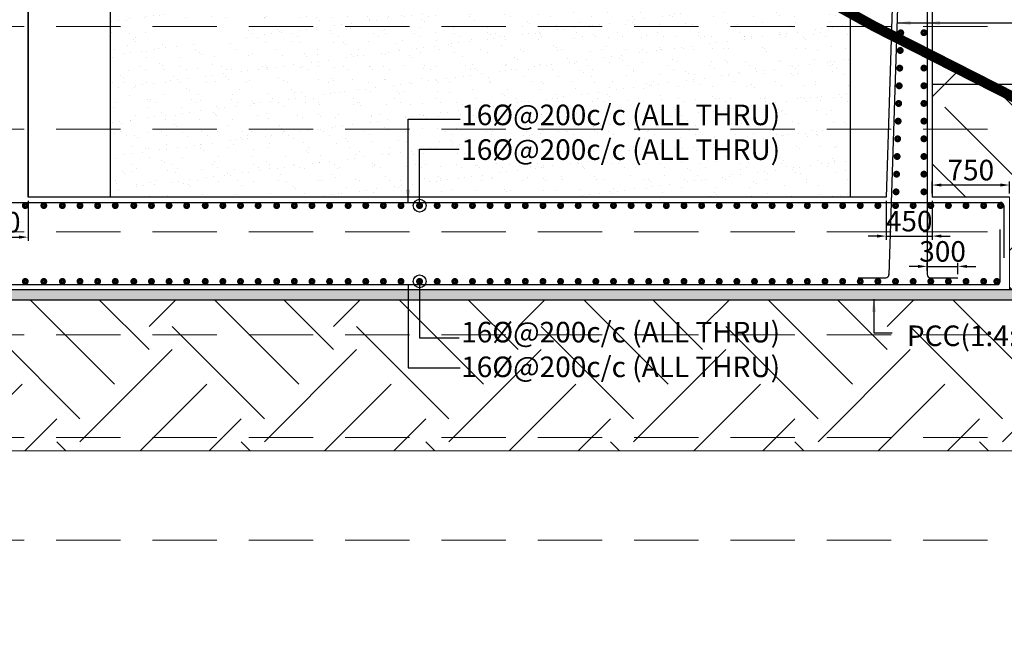
# Model space of a CAD drawing. Units: millimetres. Extents: x 7167841 to 7918016, y -15663001 to -15212063.
# Drawn here: x 7662493 to 7672075, y -15285730 to -15279615 of the extents above; entities that cross this region are included whole.
import ezdxf

# ---------------------------------------------------------------- set-up
doc = ezdxf.new("R2010")
doc.units = ezdxf.units.MM
doc.header["$LTSCALE"] = 500
doc.header["$PDMODE"] = 66
doc.linetypes.add('DASHED2', pattern=[0.375, 0.25, -0.125])
doc.linetypes.add('HIDDEN', pattern=[0.375, 0.25, -0.125])
for name, color, linetype in [('A-STEXT', 6, 'Continuous'), ('DIM', 3, 'Continuous'), ('ELEVATION', 2, 'DASHED2'), ('FOOTING SECTION DIM', 6, 'Continuous'), ('LEVEL', 1, 'Continuous'), ('PCC HATCH', 6, 'Continuous'), ('REIN', 1, 'Continuous'), ('SECTION', 6, 'Continuous'), ('STEEL', 1, 'Continuous')]:
    doc.layers.add(name, color=color, linetype=linetype)
for name, color, linetype, lineweight in [('EARTH HATCH', 8, 'Continuous', 0), ('GRID', 8, 'Continuous', 0), ('HAT', 8, 'Continuous', 5), ('TEXT', 2, 'Continuous', 18), ('TEXT 2', 1, 'Continuous', 18)]:
    doc.layers.add(name, color=color, linetype=linetype, lineweight=lineweight)
doc.styles.add('ARIAL', font='arial.ttf')
doc.styles.add('FOOTING SECTION DIM', font='arial.ttf', dxfattribs={"height": 200})
doc.styles.add('K-DIM-33', font='arial.ttf')
doc.dimstyles.new('FOOTING SECTION DIM', dxfattribs={"dimscale": 175, "dimtxt": 200, "dimasz": 0.5, "dimexe": 0.2, "dimexo": 0.2, "dimgap": 0.1, "dimtad": 1, "dimdec": 0, "dimdsep": 46, "dimtxsty": 'FOOTING SECTION DIM', "dimcen": 2.5, "dimdle": 1, "dimclrd": 3, "dimclre": 3, "dimclrt": 2, "dimadec": 0, "dimazin": 0, "dimtfac": 1, "dimtdec": 0, "dimtix": 1, "dimtmove": 0, "dimatfit": 3, "dimfxl": 1, "dimarcsym": 0})
doc.dimstyles.new('K-DIM-33', dxfattribs={"dimtxt": 200, "dimasz": 50, "dimexe": 50, "dimexo": 150, "dimgap": 100, "dimtad": 1, "dimdec": 0, "dimdsep": 46, "dimtxsty": 'K-DIM-33', "dimblk": 'OBLIQUE', "dimcen": 2.5, "dimdle": 50, "dimclrd": 3, "dimclre": 3, "dimclrt": 2, "dimadec": 0, "dimazin": 0, "dimtfac": 1, "dimtdec": 0, "dimtix": 1, "dimtmove": 0, "dimatfit": 3, "dimfxl": 1, "dimarcsym": 0})

# ---------------------------------------------------------------- blocks, each defined once
blk = doc.blocks.new('_OBLIQUE')
at = {"color": 0, "linetype": 'ByBlock'}
blk.add_line((-0.5, -0.5), (0.5, 0.5), dxfattribs=at)
blk = doc.blocks.new('*D688')
at = {"layer": 'Defpoints', "color": 0, "linetype": 'Continuous', "lineweight": 25, "transparency": 16777216}
for p in [(7671374.6, -15281223), (7671374.6, -15281341.9), (7672124.6, -15281341.9)]:
    blk.add_point(p, dxfattribs=at)
at = {"layer": 'FOOTING SECTION DIM', "color": 3, "linetype": 'Continuous', "lineweight": -2, "transparency": 16777216}
for p, q in [((7671374.6, -15281306.9), (7671374.6, -15281188)), ((7672037.1, -15281223), (7671462.1, -15281223)), ((7672124.6, -15281306.9), (7672124.6, -15281188))]:
    blk.add_line(p, q, dxfattribs=at)
at = {"layer": 'FOOTING SECTION DIM', "color": 3, "linetype": 'Continuous', "lineweight": 25, "transparency": 16777216}
for points in [[(7671462.1, -15281208.4), (7671462.1, -15281237.6), (7671374.6, -15281223)], [(7672037.1, -15281208.4), (7672037.1, -15281237.6), (7672124.6, -15281223)]]:
    blk.add_solid(points, dxfattribs=at)
at = {"layer": 'FOOTING SECTION DIM', "color": 2, "linetype": 'Continuous', "transparency": 16777216, "insert": (7671749.6, -15281103.4), "char_height": 200, "attachment_point": 5, "style": 'FOOTING SECTION DIM'}
blk.add_mtext('750', dxfattribs=at)
blk = doc.blocks.new('*D691')
at = {"layer": 'Defpoints', "color": 0, "linetype": 'Continuous', "lineweight": 25, "transparency": 16777216}
for p in [(7670924.6, -15281341.9), (7671374.6, -15281341.9), (7671374.6, -15281719.7)]:
    blk.add_point(p, dxfattribs=at)
at = {"layer": 'FOOTING SECTION DIM', "color": 3, "linetype": 'Continuous', "lineweight": -2, "transparency": 16777216}
for p, q in [((7670924.6, -15281376.9), (7670924.6, -15281754.7)), ((7671374.6, -15281376.9), (7671374.6, -15281754.7)), ((7670837.1, -15281719.7), (7670749.6, -15281719.7)), ((7670924.6, -15281719.7), (7671374.6, -15281719.7)), ((7671462.1, -15281719.7), (7671549.6, -15281719.7))]:
    blk.add_line(p, q, dxfattribs=at)
at = {"layer": 'FOOTING SECTION DIM', "color": 3, "linetype": 'Continuous', "lineweight": 25, "transparency": 16777216}
for points in [[(7670837.1, -15281705.1), (7670837.1, -15281734.3), (7670924.6, -15281719.7)], [(7671462.1, -15281705.1), (7671462.1, -15281734.3), (7671374.6, -15281719.7)]]:
    blk.add_solid(points, dxfattribs=at)
at = {"layer": 'FOOTING SECTION DIM', "color": 2, "linetype": 'Continuous', "transparency": 16777216, "insert": (7671149.6, -15281600.1), "char_height": 200, "attachment_point": 5, "style": 'FOOTING SECTION DIM'}
blk.add_mtext('450', dxfattribs=at)
blk = doc.blocks.new('*D692')
at = {"layer": 'Defpoints', "color": 0, "linetype": 'Continuous', "lineweight": 25, "transparency": 16777216}
for p in [(7671324.6, -15282093.7), (7671624.6, -15282014.5), (7671624.6, -15282125.2)]:
    blk.add_point(p, dxfattribs=at)
at = {"layer": 'FOOTING SECTION DIM', "color": 3, "linetype": 'Continuous', "lineweight": -2, "transparency": 16777216}
for p, q in [((7671324.6, -15282058.7), (7671324.6, -15281979.5)), ((7671624.6, -15282090.2), (7671624.6, -15281979.5)), ((7671237.1, -15282014.5), (7671149.6, -15282014.5)), ((7671324.6, -15282014.5), (7671624.6, -15282014.5)), ((7671712.1, -15282014.5), (7671799.6, -15282014.5))]:
    blk.add_line(p, q, dxfattribs=at)
at = {"layer": 'FOOTING SECTION DIM', "color": 3, "linetype": 'Continuous', "lineweight": 25, "transparency": 16777216}
for points in [[(7671237.1, -15281999.9), (7671237.1, -15282029.1), (7671324.6, -15282014.5)], [(7671712.1, -15281999.9), (7671712.1, -15282029.1), (7671624.6, -15282014.5)]]:
    blk.add_solid(points, dxfattribs=at)
at = {"layer": 'FOOTING SECTION DIM', "color": 2, "linetype": 'Continuous', "transparency": 16777216, "insert": (7671474.6, -15281894.8), "char_height": 200, "attachment_point": 5, "style": 'FOOTING SECTION DIM'}
blk.add_mtext('300', dxfattribs=at)
blk = doc.blocks.new('*D673')
at = {"layer": 'Defpoints', "color": 0, "linetype": 'Continuous', "lineweight": 25, "transparency": 16777216}
for p in [(7661974.6, -15281341.9), (7662574.6, -15281341.9), (7662574.6, -15281730)]:
    blk.add_point(p, dxfattribs=at)
at = {"layer": 'FOOTING SECTION DIM', "color": 3, "linetype": 'Continuous', "lineweight": -2, "transparency": 16777216}
for p, q in [((7661974.6, -15281376.9), (7661974.6, -15281765)), ((7662574.6, -15281376.9), (7662574.6, -15281765)), ((7662062.1, -15281730), (7662487.1, -15281730))]:
    blk.add_line(p, q, dxfattribs=at)
at = {"layer": 'FOOTING SECTION DIM', "color": 3, "linetype": 'Continuous', "lineweight": 25, "transparency": 16777216}
for points in [[(7662062.1, -15281715.4), (7662062.1, -15281744.6), (7661974.6, -15281730)], [(7662487.1, -15281715.4), (7662487.1, -15281744.6), (7662574.6, -15281730)]]:
    blk.add_solid(points, dxfattribs=at)
at = {"layer": 'FOOTING SECTION DIM', "color": 2, "linetype": 'Continuous', "transparency": 16777216, "insert": (7662274.6, -15281610.4), "char_height": 200, "attachment_point": 5, "style": 'FOOTING SECTION DIM'}
blk.add_mtext('600', dxfattribs=at)

msp = doc.modelspace()

# ---------------------------------------------------------------- hatches: boundary and pattern name
at = {"layer": 'EARTH HATCH', "lineweight": 5, "ltscale": 0.1}
h = msp.add_hatch(dxfattribs=at)
h.set_pattern_fill('EARTH', color=8, scale=200, angle=45, style=0)
h.paths.add_polyline_path([(7648889.8, -15275769), (7652386.2, -15275769), (7652386.2, -15276176.5), (7648889.8, -15276176.5)], flags=24)
h.paths.add_polyline_path([(7646326.4, -15274913.6), (7647897.5, -15274913.6), (7647897.5, -15275275.9), (7646326.4, -15275275.9)], flags=24)
h.paths.add_polyline_path([(7657529.8, -15275769), (7661026.2, -15275769), (7661026.2, -15276176.5), (7657529.8, -15276176.5)], flags=24)
h.paths.add_polyline_path([(7657614.5, -15281883.2), (7661110.9, -15281883.2), (7661110.9, -15282290.7), (7657614.5, -15282290.7)], flags=24)
h.paths.add_polyline_path([(7671036.5, -15282539.5), (7672530, -15282539.5), (7672530, -15282901.7), (7671036.5, -15282901.7)], flags=24)
h.paths.add_polyline_path([(7653656.4, -15274913.6), (7655227.5, -15274913.6), (7655227.5, -15275275.9), (7653656.4, -15275275.9)], flags=24)
h.paths.add_polyline_path([(7638196.4, -15274913.6), (7639767.5, -15274913.6), (7639767.5, -15275275.9), (7638196.4, -15275275.9)], flags=24)
h.paths.add_polyline_path([(7660527, -15279549.4), (7660527, -15279290.6), (7661380, -15279290.6), (7661380, -15279549.4)], flags=16)
h.paths.add_polyline_path([(7661594.6, -15281341.9), (7661974.6, -15281341.9), (7662217.7, -15274679.8), (7660323.3, -15273552), (7658815.1, -15273552), (7658815.1, -15274652), (7658915.1, -15274652), (7658915.1, -15274752), (7653265.1, -15274752), (7653265.1, -15274652), (7653365.1, -15274652), (7653365.1, -15273552), (7648790.1, -15273552), (7648790.1, -15273802), (7650315.1, -15273802), (7650315.1, -15274652), (7650415.1, -15274652), (7650415.1, -15274752), (7645765.1, -15274752), (7645765.1, -15274652), (7645865.1, -15274652), (7645865.1, -15273802), (7640290.1, -15273802), (7640290.1, -15273902), (7641490.1, -15273902), (7641490.1, -15274652), (7641590.1, -15274652), (7641590.1, -15274752), (7638990.1, -15274752), (7638990.1, -15274652), (7639090.1, -15274652), (7639090.1, -15273902), (7639689.8, -15273902), (7639885.4, -15266300.6), (7637799.8, -15265679.8), (7635736.8, -15264679.8), (7632870.9, -15262679.8), (7632329.6, -15262418.7), (7632329.6, -15283808.7), (7678558.4, -15283808.7), (7671374.6, -15279966.7), (7671374.6, -15281341.9), (7672124.6, -15281341.9), (7672124.6, -15282241.9), (7672224.6, -15282241.9), (7672224.6, -15282341.9), (7661874.6, -15282341.9), (7661874.6, -15282241.9), (7661594.6, -15282241.9)])
h.paths.add_polyline_path([(7666723.2, -15282879.3), (7670183.3, -15282879.3), (7670183.3, -15282480.1), (7666723.2, -15282480.1)], flags=24)
h.paths.add_polyline_path([(7666723.2, -15283216.9), (7670183.3, -15283216.9), (7670183.3, -15282817.7), (7666723.2, -15282817.7)], flags=24)
h.paths.add_polyline_path([(7666723.2, -15281103.6), (7670183.3, -15281103.6), (7670183.3, -15280704.4), (7666723.2, -15280704.4)], flags=25)
h.paths.add_polyline_path([(7666723.2, -15280766.1), (7670183.3, -15280766.1), (7670183.3, -15280366.8), (7666723.2, -15280366.8)], flags=25)
at = {"layer": 'HAT', "lineweight": 25, "ltscale": 0.1, "true_color": 0xff5e39}
h = msp.add_hatch(dxfattribs=at)
h.set_pattern_fill('AR-SAND,_O', color=20, scale=5)
h.set_pattern_definition([(37.5, (0, 0), (-8.0001565, 244.7066187), [0, -193.04, 0, -215.9, 0, -206.375]), (7.5, (0, 0), (224.7616416, 358.41255), [0, -104.14, 0, -173.99, 0, -66.675]), (327.5, (-156.2, 0), (395.496185, 0.7185923), [0, -63.5, 0, -228.6, 0, -298.45]), (317.5, (-156.2, 0), (381.778226, 111.4646616), [0, -31.75, 0, -149.86, 0, -171.45])])
h.paths.add_polyline_path([(7667306, -15277679.8), (7665609.6, -15276679.8), (7665266.3, -15276479.3), (7663374.6, -15276479.3), (7663374.6, -15281341.9), (7670574.6, -15281341.9), (7670574.6, -15279549.5), (7669003.6, -15278679.8)])
h.paths.add_polyline_path([(7664693, -15279590.6), (7664693, -15279849.4), (7663840, -15279849.4), (7663840, -15279590.6)], flags=16)
h.paths.add_polyline_path([(7665682.3, -15278852.9), (7666974.7, -15278852.9), (7666974.7, -15279198), (7665682.3, -15279198)], flags=24)
h.paths.add_polyline_path([(7663445.4, -15278052.4), (7665006.9, -15278052.4), (7665006.9, -15278696.1), (7663445.4, -15278696.1)], flags=24)
h.paths.add_polyline_path([(7666723.2, -15280766.1), (7670183.3, -15280766.1), (7670183.3, -15280366.8), (7666723.2, -15280366.8)], flags=24)
h.paths.add_polyline_path([(7666723.2, -15281103.6), (7670183.3, -15281103.6), (7670183.3, -15280704.4), (7666723.2, -15280704.4)], flags=24)
at = {"layer": 'PCC HATCH', "lineweight": 9, "ltscale": 0.1}
h = msp.add_hatch(dxfattribs=at)
h.set_pattern_fill('AR-CONC', color=8, style=0)
h.set_pattern_definition([(50, (7655765.36, -15281907.87), (182.1847, -15.9391), [19.05, -209.55]), (355, (7655765.36, -15281907.87), (-35.2428, 191.0566), [15.24, -167.64]), (100.451, (7655780.54, -15281909.2), (146.9425, 175.1167), [16.19, -178.09]), (46.1842, (7655765.36, -15281857.07), (271.079, -42.0423), [28.575, -314.325]), (96.6356, (7655787.95, -15281860.57), (237.4042, 247.4256), [24.285, -267.135]), (351.184, (7655765.36, -15281857.07), (237.4046, 247.425), [22.86, -251.46]), (21, (7655790.76, -15281869.77), (151.6149, -102.2655), [19.05, -209.55]), (326, (7655790.76, -15281869.77), (61.802, 184.188), [15.24, -167.64]), (71.4514, (7655803.39, -15281878.3), (213.4165, 81.9229), [16.19, -178.09]), (37.5, (7655765.356, -15281907.87), (3.0886, 84.55504), [0, -165.608, 0, -170.18, 0, -168.275]), (7.5, (7655765.36, -15281907.87), (66.81966, 100.18057), [0, -97.028, 0, -161.798, 0, -64.135]), (327.5, (7655708.714, -15281907.87), (135.5906, -5.72874), [0, -63.5, 0, -198.12, 0, -262.89]), (317.5, (7655683.31, -15281907.87), (148.1292, 25.4265), [0, -82.55, 0, -131.572, 0, -186.69])])
h.paths.add_polyline_path([(7661968.3, -15282241.9), (7661968.3, -15282341.9), (7672224.6, -15282341.9), (7672224.6, -15282241.9)])
h.paths.add_polyline_path([(7661494.6, -15282241.9), (7661968.3, -15282241.9), (7661968.3, -15282341.9), (7661494.6, -15282341.9)])

# ---------------------------------------------------------------- linework, layer by layer
at = {"layer": 'A-STEXT', "color": 30, "lineweight": 25, "ltscale": 0.1, "const_width": 100, "elevation": 0.1}
msp.add_lwpolyline([(7655354.7, -15270679.8), (7657207.6, -15271679.7), (7658861, -15272679.8), (7660537.5, -15273679.8), (7662217.7, -15274679.8), (7663897.5, -15275679.8), (7665609.6, -15276679.8), (7667306, -15277679.8), (7669003.6, -15278679.8), (7670809.9, -15279679.8), (7672778.5, -15280679.8), (7674602.4, -15281679.8), (7676526.1, -15282679.8), (7678327.4, -15283679.8), (7680119.6, -15284679.8), (7680454.9, -15285679.8)], dxfattribs=at)
at = {"layer": 'ELEVATION', "color": 4, "lineweight": 25, "ltscale": 600}
for p, q in [((7662574.6, -15271729.3), (7662574.6, -15281341.9)), ((7663374.6, -15276379.3), (7663374.6, -15281341.9)), ((7670574.6, -15276479.3), (7670574.6, -15281341.9))]:
    msp.add_line(p, q, dxfattribs=at)
at = {"layer": 'GRID', "color": 206, "linetype": 'HIDDEN', "ltscale": 5}
for p, q in [((7629099.1, -15279679.3), (7675521.3, -15279679.3)), ((7629099.1, -15280679.3), (7675521.3, -15280679.3)), ((7629099.1, -15281679.3), (7675521.3, -15281679.3)), ((7629099.1, -15282679.3), (7675521.3, -15282679.3)), ((7629099.1, -15283679.3), (7675521.3, -15283679.3)), ((7629099.1, -15284679.3), (7675521.3, -15284679.3))]:
    msp.add_line(p, q, dxfattribs=at)
at = {"layer": 'LEVEL', "color": 8, "lineweight": 25, "ltscale": 0.1}
msp.add_line((7671374.6, -15280241.9), (7674336, -15280241.9), dxfattribs=at)
at = {"layer": 'PCC HATCH', "color": 8, "lineweight": 9, "ltscale": 0.1}
msp.add_lwpolyline([(7661974.6, -15281341.9), (7661594.6, -15281341.9), (7661594.6, -15282241.9), (7661494.6, -15282241.9), (7661494.6, -15282341.9), (7672224.6, -15282341.9), (7672224.6, -15282241.9), (7672124.6, -15282241.9), (7672124.6, -15281341.9), (7671374.6, -15281341.9), (7671374.6, -15279966.7), (7678558.4, -15283808.7), (7632329.6, -15283808.7)], dxfattribs=at)
at = {"layer": 'REIN', "color": 7, "ltscale": 0.2, "const_width": 36}
for points in [[(7671083.4, -15279742.1, 1), (7671052.1, -15279742.1, 1)], [(7671308.7, -15279741.2, 1), (7671277.5, -15279741.2, 1)], [(7671078.3, -15279914, 1), (7671047.1, -15279914, 1)], [(7671308.7, -15279913.2, 1), (7671277.5, -15279913.2, 1)], [(7671073.3, -15280085.9, 1), (7671042, -15280085.9, 1)], [(7671308.7, -15280085.2, 1), (7671277.5, -15280085.2, 1)], [(7671068.3, -15280257.8, 1), (7671037, -15280257.8, 1)], [(7671308.7, -15280257.2, 1), (7671277.5, -15280257.2, 1)], [(7671063.2, -15280429.8, 1), (7671032, -15280429.8, 1)], [(7671308.7, -15280429.2, 1), (7671277.5, -15280429.2, 1)], [(7671058.2, -15280601.7, 1), (7671026.9, -15280601.7, 1)], [(7671308.7, -15280601.2, 1), (7671277.5, -15280601.2, 1)], [(7671053.1, -15280773.6, 1), (7671021.9, -15280773.6, 1)], [(7671308.7, -15280773.2, 1), (7671277.5, -15280773.2, 1)], [(7671048.1, -15280945.5, 1), (7671016.8, -15280945.5, 1)], [(7671308.7, -15280945.2, 1), (7671277.5, -15280945.2, 1)], [(7671043, -15281117.5, 1), (7671011.8, -15281117.5, 1)], [(7671308.7, -15281117.2, 1), (7671277.5, -15281117.2, 1)], [(7671038, -15281289.4, 1), (7671006.7, -15281289.4, 1)], [(7671308.7, -15281289.2, 1), (7671277.5, -15281289.2, 1)], [(7662532.1, -15281423.1, 1), (7662563.3, -15281423.1, 1)], [(7662712.6, -15281423.1, -1), (7662743.8, -15281423.1, -1)], [(7662893.1, -15281423.1, -1), (7662924.4, -15281423.1, -1)], [(7663064.7, -15281423.1, -1), (7663095.9, -15281423.1, -1)], [(7663267.5, -15281423.1, 1), (7663236.2, -15281423.1, 1)], [(7663407.8, -15281423.1, -1), (7663439.1, -15281423.1, -1)], [(7663588.3, -15281423.1, -1), (7663619.6, -15281423.1, -1)], [(7663759.9, -15281423.1, -1), (7663791.1, -15281423.1, -1)], [(7663962.7, -15281423.1, 1), (7663931.5, -15281423.1, 1)], [(7664103, -15281423.1, -1), (7664134.3, -15281423.1, -1)], [(7664283.5, -15281423.1, -1), (7664314.8, -15281423.1, -1)], [(7664455.1, -15281423.1, -1), (7664486.4, -15281423.1, -1)], [(7664657.9, -15281423.1, 1), (7664626.7, -15281423.1, 1)], [(7664798.2, -15281423.1, -1), (7664829.5, -15281423.1, -1)], [(7664978.7, -15281423.1, -1), (7665010, -15281423.1, -1)], [(7665150.3, -15281423.1, -1), (7665181.6, -15281423.1, -1)], [(7665353.1, -15281423.1, 1), (7665321.9, -15281423.1, 1)], [(7665493.4, -15281423.1, -1), (7665524.7, -15281423.1, -1)], [(7665674, -15281423.1, -1), (7665705.2, -15281423.1, -1)], [(7665845.5, -15281423.1, -1), (7665876.8, -15281423.1, -1)], [(7666048.3, -15281423.1, 1), (7666017.1, -15281423.1, 1)], [(7666188.6, -15281423.1, -1), (7666219.9, -15281423.1, -1)], [(7666369.2, -15281423.1, -1), (7666400.4, -15281423.1, -1)], [(7666540.7, -15281423.1, -1), (7666572, -15281423.1, -1)], [(7666743.5, -15281423.1, 1), (7666712.3, -15281423.1, 1)], [(7666883.8, -15281423.1, -1), (7666915.1, -15281423.1, -1)], [(7667086.6, -15281423.1, 1), (7667055.4, -15281423.1, 1)], [(7667226.9, -15281423.1, -1), (7667258.2, -15281423.1, -1)], [(7667429.7, -15281423.1, 1), (7667398.5, -15281423.1, 1)], [(7667570, -15281423.1, -1), (7667601.3, -15281423.1, -1)], [(7667772.9, -15281423.1, 1), (7667741.6, -15281423.1, 1)], [(7667944.4, -15281423.1, 1), (7667913.2, -15281423.1, 1)], [(7668084.7, -15281423.1, -1), (7668116, -15281423.1, -1)], [(7668287.5, -15281423.1, 1), (7668256.3, -15281423.1, 1)], [(7668459.1, -15281423.1, 1), (7668427.8, -15281423.1, 1)], [(7668599.4, -15281423.1, -1), (7668630.6, -15281423.1, -1)], [(7668802.2, -15281423.1, 1), (7668770.9, -15281423.1, 1)], [(7668973.7, -15281423.1, 1), (7668942.5, -15281423.1, 1)], [(7669114.1, -15281423.1, -1), (7669145.3, -15281423.1, -1)], [(7669316.9, -15281423.1, 1), (7669285.6, -15281423.1, 1)], [(7669488.4, -15281423.1, 1), (7669457.2, -15281423.1, 1)], [(7669628.7, -15281423.1, -1), (7669660, -15281423.1, -1)], [(7669831.5, -15281423.1, 1), (7669800.3, -15281423.1, 1)], [(7670003.1, -15281423.1, 1), (7669971.8, -15281423.1, 1)], [(7670143.4, -15281423.1, -1), (7670174.6, -15281423.1, -1)], [(7670346.2, -15281423.1, 1), (7670314.9, -15281423.1, 1)], [(7670517.8, -15281423.1, 1), (7670486.5, -15281423.1, 1)], [(7670658.1, -15281423.1, -1), (7670689.3, -15281423.1, -1)], [(7670860.9, -15281423.1, 1), (7670829.6, -15281423.1, 1)], [(7671032.4, -15281423.1, 1), (7671001.2, -15281423.1, 1)], [(7671172.7, -15281423.1, -1), (7671204, -15281423.1, -1)], [(7671375.5, -15281423.1, 1), (7671344.3, -15281423.1, 1)], [(7671547.1, -15281423.1, 1), (7671515.8, -15281423.1, 1)], [(7671687.4, -15281423.1, -1), (7671718.6, -15281423.1, -1)], [(7671890.2, -15281423.1, 1), (7671859, -15281423.1, 1)], [(7672053.7, -15281423.4, 1), (7672022.5, -15281423.4, 1)], [(7662532.1, -15282160.6, 1), (7662563.3, -15282160.6, 1)], [(7662712.6, -15282160.6, 1), (7662743.8, -15282160.6, 1)], [(7662893.1, -15282160.6, 1), (7662924.4, -15282160.6, 1)], [(7663064.7, -15282160.6, 1), (7663095.9, -15282160.6, 1)], [(7663267.5, -15282160.6, -1), (7663236.2, -15282160.6, -1)], [(7663407.8, -15282160.6, 1), (7663439.1, -15282160.6, 1)], [(7663588.3, -15282160.6, 1), (7663619.6, -15282160.6, 1)], [(7663759.9, -15282160.6, 1), (7663791.1, -15282160.6, 1)], [(7663962.7, -15282160.6, -1), (7663931.5, -15282160.6, -1)], [(7664103, -15282160.6, 1), (7664134.3, -15282160.6, 1)], [(7664283.5, -15282160.6, 1), (7664314.8, -15282160.6, 1)], [(7664455.1, -15282160.6, 1), (7664486.4, -15282160.6, 1)], [(7664657.9, -15282160.6, -1), (7664626.7, -15282160.6, -1)], [(7664798.2, -15282160.6, 1), (7664829.5, -15282160.6, 1)], [(7664978.7, -15282160.6, 1), (7665010, -15282160.6, 1)], [(7665150.3, -15282160.6, 1), (7665181.6, -15282160.6, 1)], [(7665353.1, -15282160.6, -1), (7665321.9, -15282160.6, -1)], [(7665493.4, -15282160.6, 1), (7665524.7, -15282160.6, 1)], [(7665674, -15282160.6, 1), (7665705.2, -15282160.6, 1)], [(7665845.5, -15282160.6, 1), (7665876.8, -15282160.6, 1)], [(7666048.3, -15282160.6, -1), (7666017.1, -15282160.6, -1)], [(7666188.6, -15282160.6, 1), (7666219.9, -15282160.6, 1)], [(7666369.2, -15282160.6, 1), (7666400.4, -15282160.6, 1)], [(7666540.7, -15282160.6, 1), (7666572, -15282160.6, 1)], [(7666743.5, -15282160.6, -1), (7666712.3, -15282160.6, -1)], [(7666883.8, -15282160.6, 1), (7666915.1, -15282160.6, 1)], [(7667086.6, -15282160.6, -1), (7667055.4, -15282160.6, -1)], [(7667226.9, -15282160.6, 1), (7667258.2, -15282160.6, 1)], [(7667429.7, -15282160.6, -1), (7667398.5, -15282160.6, -1)], [(7667570, -15282160.6, 1), (7667601.3, -15282160.6, 1)], [(7667772.9, -15282160.6, -1), (7667741.6, -15282160.6, -1)], [(7667944.4, -15282160.6, -1), (7667913.2, -15282160.6, -1)], [(7668084.7, -15282160.6, 1), (7668116, -15282160.6, 1)], [(7668287.5, -15282160.6, -1), (7668256.3, -15282160.6, -1)], [(7668459.1, -15282160.6, -1), (7668427.8, -15282160.6, -1)], [(7668599.4, -15282160.6, 1), (7668630.6, -15282160.6, 1)], [(7668802.2, -15282160.6, -1), (7668770.9, -15282160.6, -1)], [(7668973.7, -15282160.6, -1), (7668942.5, -15282160.6, -1)], [(7669114.1, -15282160.6, 1), (7669145.3, -15282160.6, 1)], [(7669316.9, -15282160.6, -1), (7669285.6, -15282160.6, -1)], [(7669488.4, -15282160.6, -1), (7669457.2, -15282160.6, -1)], [(7669628.7, -15282160.6, 1), (7669660, -15282160.6, 1)], [(7669831.5, -15282160.6, -1), (7669800.3, -15282160.6, -1)], [(7670003.1, -15282160.6, -1), (7669971.8, -15282160.6, -1)], [(7670143.4, -15282160.6, 1), (7670174.6, -15282160.6, 1)], [(7670346.2, -15282160.6, -1), (7670314.9, -15282160.6, -1)], [(7670517.8, -15282160.6, -1), (7670486.5, -15282160.6, -1)], [(7670658.1, -15282160.6, 1), (7670689.3, -15282160.6, 1)], [(7670860.9, -15282160.6, -1), (7670829.6, -15282160.6, -1)], [(7671032.4, -15282160.6, -1), (7671001.2, -15282160.6, -1)], [(7671172.7, -15282160.6, 1), (7671204, -15282160.6, 1)], [(7671375.5, -15282160.6, -1), (7671344.3, -15282160.6, -1)], [(7671547.1, -15282160.6, -1), (7671515.8, -15282160.6, -1)], [(7671687.4, -15282160.6, 1), (7671718.6, -15282160.6, 1)], [(7671890.2, -15282160.6, -1), (7671859, -15282160.6, -1)], [(7672018.2, -15282160.4, -1), (7671987, -15282160.4, -1)]]:
    msp.add_lwpolyline(points, format="xyb", close=True, dxfattribs=at)
at = {"layer": 'SECTION', "color": 4, "lineweight": 25, "ltscale": 600}
for p, q in [((7662574.6, -15281341.9), (7662574.6, -15276229.3)), ((7671074.6, -15276729.3), (7670924.6, -15281341.9)), ((7671374.6, -15276729.3), (7671374.6, -15281341.9)), ((7670924.6, -15281341.9), (7662574.6, -15281341.9)), ((7672124.6, -15281341.9), (7671374.6, -15281341.9)), ((7672224.6, -15282241.9), (7661494.6, -15282241.9)), ((7672224.6, -15282341.9), (7661494.6, -15282341.9))]:
    msp.add_line(p, q, dxfattribs=at)
at = {"layer": 'STEEL', "color": 7, "linetype": 'Continuous', "lineweight": 25}
for p, q in [((7671137, -15276309.6), (7670952.5, -15282095.5)), ((7671324.6, -15276335.9), (7671324.6, -15282093.7)), ((7661709.7, -15281391.9), (7672038.1, -15281391.9)), ((7672069.6, -15281423.4), (7672069.6, -15281929.9)), ((7672034.1, -15282160.4), (7672034.1, -15281655.9)), ((7661749.5, -15282191.9), (7672002.6, -15282191.9)), ((7670652.6, -15282125.2), (7670921.1, -15282125.2)), ((7671356.1, -15282125.2), (7671624.6, -15282125.2))]:
    msp.add_line(p, q, dxfattribs=at)
for centre, start, end in [((7672038.1, -15281423.4), 0, 90), ((7670921.1, -15282093.7), 270, 0), ((7671356.1, -15282093.7), 180, 270), ((7672002.6, -15282160.4), 270, 0)]:
    msp.add_arc(centre, 31.5, start, end, dxfattribs=at)

# ---------------------------------------------------------------- texts
at = {"layer": 'TEXT', "color": 255, "style": 'ARIAL'}
for p in [(7666789.8, -15280640.7), (7666789.8, -15280978.3), (7666789.8, -15282754), (7666789.8, -15283091.6)]:
    msp.add_text('16%%C@200c/c (ALL THRU) ', height=200, dxfattribs=at).set_placement(p)
at = {"layer": 'TEXT 2', "color": 255, "lineweight": 25, "insert": (7671783.3, -15282589.5), "char_height": 200, "width": 1422.188, "attachment_point": 2, "style": 'ARIAL'}
msp.add_mtext('{\\fArial|b1|i0|c0|p34;PCC(1:4:8)}', dxfattribs=at)

# ---------------------------------------------------------------- dimensions: what is measured, and where the dimension line sits
at = {"layer": 'FOOTING SECTION DIM', "color": 1, "linetype": 'Continuous'}
for base, p1, p2, picture, middle in [((7671374.6, -15281223), (7672124.6, -15281341.9), (7671374.6, -15281341.9), '*D688', (7671749.6, -15281103.4)), ((7662574.6, -15281730), (7661974.6, -15281341.9), (7662574.6, -15281341.9), '*D673', (7662274.6, -15281610.4)), ((7671374.6, -15281719.7), (7670924.6, -15281341.9), (7671374.6, -15281341.9), '*D691', (7671149.6, -15281600.1)), ((7671624.6, -15282014.5), (7671324.6, -15282093.7), (7671624.6, -15282125.2), '*D692', (7671474.6, -15281894.8))]:
    dim = msp.add_linear_dim(base=base, p1=p1, p2=p2, dimstyle='FOOTING SECTION DIM', dxfattribs=at)
    dim.commit()
    dim.dimension.update_dxf_attribs({"geometry": picture, "text_midpoint": middle})

# ---------------------------------------------------------------- leaders
at = {"layer": 'DIM', "ltscale": 0.2}
for points, override in [([(7671039.1, -15279646), (7672413.5, -15279646)], {"dimtxt": 100, "dimasz": 125, "dimexo": 50, "dimgap": 50, "dimlfac": 0.25, "dimtmove": 1}), ([(7671324.6, -15279646), (7672413.5, -15279646)], {"dimtxt": 100, "dimasz": 125, "dimexo": 50, "dimgap": 50, "dimlfac": 0.25, "dimtmove": 1}), ([(7666273.3, -15281391.9), (7666273.3, -15280582.3), (7666779.7, -15280582.3)], {"dimtxt": 100, "dimasz": 125, "dimexo": 50, "dimgap": 50, "dimlfac": 0.25, "dimtmove": 1}), ([(7666385, -15281423.1), (7666385, -15280874.5), (7666768.8, -15280874.5)], {"dimtxt": 100, "dimasz": 125, "dimexo": 50, "dimgap": 50, "dimlfac": 0.25, "dimtmove": 1, "dimldrblk": 'Origin'}), ([(7666385, -15282160.6), (7666385, -15282709.2), (7666768.8, -15282709.2)], {"dimtxt": 100, "dimasz": 125, "dimexo": 50, "dimgap": 50, "dimlfac": 0.25, "dimtmove": 1, "dimldrblk": 'Origin'}), ([(7666273.3, -15282191.9), (7666273.3, -15283001.4), (7666779.7, -15283001.4)], {"dimtxt": 100, "dimasz": 125, "dimexo": 50, "dimgap": 50, "dimlfac": 0.25, "dimtmove": 1}), ([(7670806.1, -15282332.8), (7670806.1, -15282660.2), (7670983.8, -15282660.2)], {"dimtxt": 100, "dimasz": 125, "dimexo": 50, "dimgap": 50, "dimlfac": 0.25, "dimtmove": 1})]:
    msp.add_leader(points, dimstyle='K-DIM-33', override=override, dxfattribs=at)

doc.saveas('drawing.dxf')
